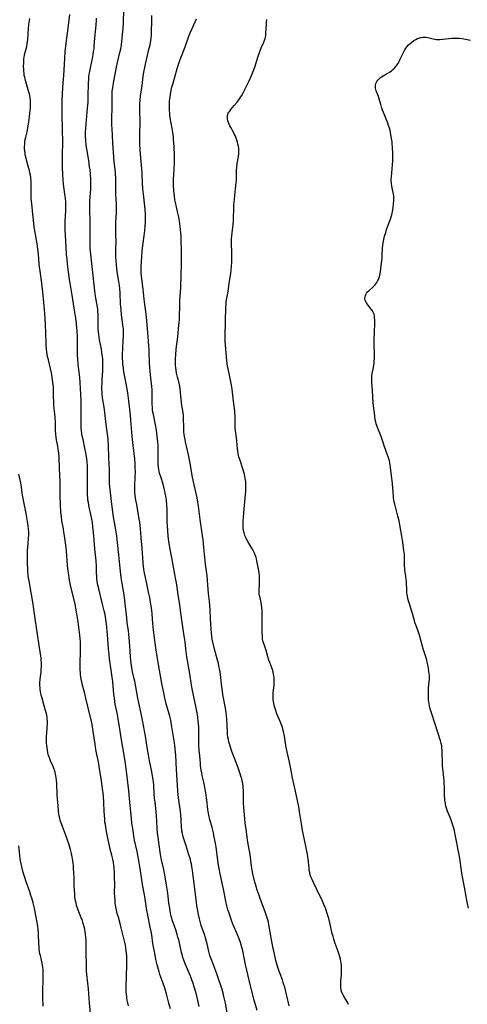
# Model space of a CAD drawing. Units: inches. Extents: x 2092405 to 2097868, y 196531 to 202099.
# Drawn here: x 2093340 to 2093482, y 198001 to 198314 of the extents above; entities that cross this region are included whole.
import ezdxf

# ---------------------------------------------------------------- set-up
doc = ezdxf.new("R2010")
doc.units = ezdxf.units.IN
doc.header["$MEASUREMENT"] = 0
doc.layers.add('c_12_T14S_R19E', color=41, linetype='Continuous')

msp = doc.modelspace()

# ---------------------------------------------------------------- linework, layer by layer
at = {"layer": 'c_12_T14S_R19E', "elevation": 1070}
msp.add_lwpolyline([(2093361.16, 198022.18), (2093361.06, 198023.19), (2093360.95, 198023.99), (2093360.8, 198024.78), (2093360.62, 198025.56), (2093360.33, 198026.63), (2093359.94, 198027.81), (2093359.71, 198028.44), (2093358.64, 198031.11), (2093358.38, 198031.8), (2093358.21, 198032.35), (2093358.02, 198033.12), (2093357.89, 198033.78), (2093357.69, 198035.21), (2093357.6, 198036.07), (2093357.52, 198037.17), (2093357.44, 198038.69), (2093357.4, 198041.16), (2093357.36, 198042.63), (2093357.27, 198044.15), (2093357.23, 198044.7), (2093357.09, 198045.95), (2093356.92, 198047.13), (2093356.8, 198047.81), (2093356.57, 198048.89), (2093356.27, 198050.14), (2093356.07, 198050.88), (2093355.65, 198052.26), (2093355.37, 198053.1), (2093355.04, 198054.01), (2093353.72, 198057.43), (2093353.21, 198058.84), (2093353.02, 198059.47), (2093352.86, 198060.13), (2093352.72, 198060.8), (2093352.61, 198061.47), (2093352.5, 198062.26), (2093352.31, 198064.11), (2093352.16, 198066.07), (2093352.06, 198067.65), (2093351.93, 198071.14), (2093351.84, 198072.2), (2093351.74, 198072.98), (2093351.54, 198074.04), (2093351.37, 198074.69), (2093351.17, 198075.3), (2093350.96, 198075.9), (2093350.72, 198076.5), (2093349.94, 198078.31), (2093349.55, 198079.28), (2093349.37, 198079.81), (2093349.22, 198080.32), (2093349.05, 198081), (2093348.92, 198081.7), (2093348.82, 198082.41), (2093348.73, 198083.18), (2093348.67, 198084.04), (2093348.63, 198085.06), (2093348.65, 198086.12), (2093348.71, 198087.05), (2093348.9, 198088.99), (2093348.95, 198090.12), (2093348.94, 198090.93), (2093348.88, 198091.73), (2093348.85, 198092.06), (2093348.72, 198092.86), (2093348.56, 198093.57), (2093348.38, 198094.28), (2093347.94, 198095.84), (2093347.22, 198098.2), (2093346.95, 198099.23), (2093346.82, 198099.79), (2093346.72, 198100.36), (2093346.64, 198100.94), (2093346.59, 198101.55), (2093346.56, 198102.33), (2093346.58, 198103.11), (2093346.67, 198104.26), (2093346.9, 198106.49), (2093346.96, 198107.17), (2093347.03, 198108.55), (2093347.03, 198109.64), (2093347, 198110.13), (2093346.93, 198110.92), (2093346.75, 198112.33), (2093346.35, 198114.95), (2093345.83, 198118.62), (2093345.17, 198122.87), (2093344.77, 198125.79), (2093344.42, 198128.15), (2093343.92, 198131.16), (2093343.21, 198134.94), (2093342.96, 198136.5), (2093342.87, 198137.2), (2093342.74, 198138.7), (2093342.6, 198141.61), (2093342.58, 198143.17), (2093342.6, 198144.15), (2093342.65, 198145.23), (2093342.71, 198146.15), (2093342.96, 198148.97), (2093343.01, 198150.24), (2093343, 198151.13), (2093342.95, 198152.01), (2093342.84, 198153.01), (2093342.63, 198154.41), (2093342.18, 198156.95), (2093341.31, 198161.2), (2093341.05, 198162.76), (2093340.55, 198166.06), (2093340.37, 198167.08), (2093339.89, 198169.44)], dxfattribs=at)
at = {"layer": 'c_12_T14S_R19E'}
for points in [[(2093374.7, 198000.42, 1072), (2093374.47, 198001.37, 1072), (2093374.29, 198002.24, 1072), (2093374.21, 198002.7, 1072), (2093374.12, 198003.4, 1072), (2093374.05, 198004.11, 1072), (2093374, 198004.82, 1072), (2093373.98, 198005.52, 1072), (2093373.99, 198006.5, 1072), (2093374.17, 198013.39, 1072), (2093374.19, 198014.91, 1072), (2093374.14, 198016.39, 1072), (2093374.09, 198017.13, 1072), (2093374, 198017.92, 1072), (2093373.87, 198018.82, 1072), (2093373.71, 198019.72, 1072), (2093373.36, 198021.35, 1072), (2093372.4, 198025.22, 1072), (2093372.16, 198026.12, 1072), (2093371.47, 198028.58, 1072), (2093371.14, 198029.82, 1072), (2093370.79, 198031.39, 1072), (2093370.62, 198032.37, 1072), (2093370.5, 198033.18, 1072), (2093370.41, 198033.99, 1072), (2093370.33, 198035.17, 1072), (2093370.3, 198036.35, 1072), (2093370.32, 198039.19, 1072), (2093370.3, 198041.16, 1072), (2093370.21, 198043.04, 1072), (2093370.13, 198044.14, 1072), (2093370.02, 198045.15, 1072), (2093369.91, 198045.97, 1072), (2093369.71, 198047.08, 1072), (2093369.41, 198048.35, 1072), (2093368.92, 198050.21, 1072), (2093368.64, 198051.32, 1072), (2093368.22, 198053.19, 1072), (2093367.7, 198055.86, 1072), (2093367.34, 198058.02, 1072), (2093367.23, 198058.79, 1072), (2093367.13, 198059.68, 1072), (2093367.03, 198061, 1072), (2093366.98, 198062.17, 1072), (2093366.89, 198065.15, 1072), (2093366.78, 198066.96, 1072), (2093366.67, 198068.13, 1072), (2093366.48, 198069.45, 1072), (2093366.09, 198071.93, 1072), (2093365.42, 198076.54, 1072), (2093365.15, 198077.99, 1072), (2093364.67, 198080.32, 1072), (2093364.37, 198081.95, 1072), (2093364.1, 198083.6, 1072), (2093363.52, 198087.59, 1072), (2093363.13, 198089.89, 1072), (2093362.82, 198091.38, 1072), (2093362.65, 198092.12, 1072), (2093361.88, 198095.2, 1072), (2093361.18, 198098.21, 1072), (2093360.81, 198099.7, 1072), (2093360.02, 198102.7, 1072), (2093359.84, 198103.46, 1072), (2093359.68, 198104.22, 1072), (2093359.55, 198105.03, 1072), (2093359.48, 198105.7, 1072), (2093359.42, 198106.37, 1072), (2093359.38, 198107.18, 1072), (2093359.36, 198107.94, 1072), (2093359.38, 198109.23, 1072), (2093359.5, 198113.16, 1072), (2093359.49, 198114.97, 1072), (2093359.44, 198116.16, 1072), (2093359.37, 198117.2, 1072), (2093359.18, 198119.15, 1072), (2093358.97, 198120.81, 1072), (2093358.72, 198122.47, 1072), (2093358.3, 198125.02, 1072), (2093357.98, 198126.89, 1072), (2093357.73, 198128.14, 1072), (2093357.43, 198129.52, 1072), (2093356.52, 198133.19, 1072), (2093356.29, 198134.21, 1072), (2093355.98, 198135.78, 1072), (2093355.6, 198138.1, 1072), (2093355.42, 198139.3, 1072), (2093355.28, 198140.52, 1072), (2093354.96, 198144.96, 1072), (2093354.85, 198146.14, 1072), (2093354.69, 198147.59, 1072), (2093354.47, 198149.17, 1072), (2093354.2, 198150.98, 1072), (2093354.01, 198152.12, 1072), (2093353.55, 198154.63, 1072), (2093353.37, 198155.93, 1072), (2093353.24, 198157.42, 1072), (2093353.13, 198159.68, 1072), (2093353.04, 198162.71, 1072), (2093353.02, 198167.16, 1072), (2093352.81, 198171.29, 1072), (2093352.67, 198174.91, 1072), (2093352.58, 198176.13, 1072), (2093352.4, 198177.48, 1072), (2093352.25, 198178.37, 1072), (2093351.86, 198180.33, 1072), (2093351.71, 198181.15, 1072), (2093351.57, 198182.22, 1072), (2093351.5, 198183.38, 1072), (2093351.47, 198185.98, 1072), (2093351.42, 198187.46, 1072), (2093351.33, 198188.63, 1072), (2093351.02, 198191.22, 1072), (2093350.93, 198192.44, 1072), (2093350.87, 198194.15, 1072), (2093350.87, 198196.4, 1072), (2093350.84, 198197.14, 1072), (2093350.79, 198197.85, 1072), (2093350.58, 198199.49, 1072), (2093350.23, 198201.67, 1072), (2093349.94, 198203.07, 1072), (2093349.23, 198205.81, 1072), (2093349, 198206.88, 1072), (2093348.87, 198207.59, 1072), (2093348.76, 198208.3, 1072), (2093348.65, 198209.19, 1072), (2093348.57, 198210.17, 1072), (2093348.51, 198211.24, 1072), (2093348.32, 198217.14, 1072), (2093348.26, 198218.72, 1072), (2093348.15, 198220.58, 1072), (2093348.04, 198221.85, 1072), (2093347.68, 198225.31, 1072), (2093347.31, 198229.17, 1072), (2093347.2, 198230.14, 1072), (2093346.63, 198234.02, 1072), (2093346.47, 198235.33, 1072), (2093346.36, 198236.36, 1072), (2093346.09, 198239.41, 1072), (2093345.93, 198241, 1072), (2093345.82, 198241.79, 1072), (2093345.68, 198242.66, 1072), (2093344.89, 198246.81, 1072), (2093344.68, 198248.2, 1072), (2093344.57, 198249.18, 1072), (2093344.3, 198252.15, 1072), (2093343.94, 198255.51, 1072), (2093343.82, 198257.08, 1072), (2093343.79, 198258.11, 1072), (2093343.77, 198261.55, 1072), (2093343.74, 198262.53, 1072), (2093343.64, 198263.74, 1072), (2093343.53, 198264.48, 1072), (2093343.4, 198265.21, 1072), (2093343.21, 198266.08, 1072), (2093343.07, 198266.6, 1072), (2093342.3, 198269.24, 1072), (2093342.14, 198269.87, 1072), (2093341.91, 198270.98, 1072), (2093341.82, 198271.59, 1072), (2093341.75, 198272.19, 1072), (2093341.69, 198273.09, 1072), (2093341.69, 198273.66, 1072), (2093341.71, 198274.23, 1072), (2093341.8, 198275.08, 1072), (2093341.92, 198275.84, 1072), (2093342.08, 198276.6, 1072), (2093342.46, 198278.25, 1072), (2093342.72, 198279.48, 1072), (2093343.06, 198281.5, 1072), (2093343.29, 198283.14, 1072), (2093343.49, 198285.03, 1072), (2093343.55, 198285.87, 1072), (2093343.58, 198286.71, 1072), (2093343.58, 198287.16, 1072), (2093343.56, 198287.62, 1072), (2093343.51, 198288.37, 1072), (2093343.43, 198289.11, 1072), (2093343.31, 198289.84, 1072), (2093343.22, 198290.28, 1072), (2093343.08, 198290.89, 1072), (2093342.87, 198291.67, 1072), (2093341.99, 198294.58, 1072), (2093341.72, 198295.64, 1072), (2093341.6, 198296.25, 1072), (2093341.51, 198296.88, 1072), (2093341.45, 198297.57, 1072), (2093341.41, 198298.25, 1072), (2093341.39, 198299.15, 1072), (2093341.4, 198300, 1072), (2093341.43, 198300.69, 1072), (2093341.48, 198301.37, 1072), (2093341.56, 198302.02, 1072), (2093341.67, 198302.63, 1072), (2093341.81, 198303.24, 1072), (2093342.37, 198305.37, 1072), (2093342.53, 198306.3, 1072), (2093342.68, 198307.64, 1072), (2093342.94, 198311.15, 1072), (2093343.07, 198312.38, 1072), (2093343.15, 198313.07, 1072), (2093343.35, 198314.36, 1072)], [(2093387.99, 197999.48, 1074), (2093387.53, 198001.27, 1074), (2093386.84, 198003.77, 1074), (2093386.19, 198005.98, 1074), (2093385.6, 198007.78, 1074), (2093384.69, 198010.34, 1074), (2093384.4, 198011.23, 1074), (2093384.19, 198011.93, 1074), (2093383.78, 198013.49, 1074), (2093383.42, 198015.12, 1074), (2093383.02, 198017.16, 1074), (2093382.65, 198019.19, 1074), (2093382.48, 198020.24, 1074), (2093382.07, 198022.96, 1074), (2093381.88, 198024.09, 1074), (2093381.61, 198025.47, 1074), (2093380.81, 198029.2, 1074), (2093380.52, 198030.76, 1074), (2093380.3, 198032.18, 1074), (2093379.97, 198034.46, 1074), (2093379.78, 198035.67, 1074), (2093379.15, 198039.03, 1074), (2093378.9, 198040.49, 1074), (2093378.79, 198041.19, 1074), (2093378.33, 198044.68, 1074), (2093378.13, 198045.96, 1074), (2093377.92, 198047.15, 1074), (2093377.47, 198049.45, 1074), (2093376.61, 198053.05, 1074), (2093376.39, 198054.35, 1074), (2093376.14, 198056.21, 1074), (2093375.81, 198058.48, 1074), (2093375.61, 198060.08, 1074), (2093375.14, 198065.15, 1074), (2093374.76, 198068.8, 1074), (2093374.31, 198073.21, 1074), (2093374.2, 198074.15, 1074), (2093373.99, 198075.79, 1074), (2093373.73, 198077.5, 1074), (2093373.4, 198079.5, 1074), (2093372.32, 198085.63, 1074), (2093371.71, 198089.81, 1074), (2093371.53, 198090.97, 1074), (2093371.16, 198093.01, 1074), (2093370.5, 198096.37, 1074), (2093370.38, 198097.09, 1074), (2093370.21, 198098.2, 1074), (2093370.08, 198099.35, 1074), (2093369.68, 198103.51, 1074), (2093369.51, 198104.95, 1074), (2093369.22, 198107.15, 1074), (2093368.7, 198110.73, 1074), (2093368.51, 198112.21, 1074), (2093368.35, 198113.95, 1074), (2093368.15, 198116.95, 1074), (2093367.93, 198119.68, 1074), (2093367.72, 198121.75, 1074), (2093367.51, 198123.27, 1074), (2093367.24, 198124.84, 1074), (2093367.01, 198125.95, 1074), (2093366.47, 198128.16, 1074), (2093365.24, 198132.95, 1074), (2093364.97, 198134.21, 1074), (2093364.78, 198135.36, 1074), (2093364.67, 198136.26, 1074), (2093364.59, 198137.17, 1074), (2093364.56, 198137.87, 1074), (2093364.49, 198140.16, 1074), (2093364.38, 198141.85, 1074), (2093364.02, 198145.66, 1074), (2093363.69, 198149.8, 1074), (2093363.39, 198152.66, 1074), (2093363.21, 198154.11, 1074), (2093363.06, 198155.12, 1074), (2093362.77, 198156.59, 1074), (2093362.25, 198158.99, 1074), (2093361.96, 198160.43, 1074), (2093361.83, 198161.22, 1074), (2093361.73, 198162.03, 1074), (2093361.67, 198162.8, 1074), (2093361.63, 198163.57, 1074), (2093361.62, 198164.25, 1074), (2093361.62, 198165.11, 1074), (2093361.68, 198168.29, 1074), (2093361.68, 198170.48, 1074), (2093361.64, 198172.01, 1074), (2093361.54, 198173.5, 1074), (2093361.46, 198174.29, 1074), (2093361.36, 198175.08, 1074), (2093361.17, 198176.21, 1074), (2093360.87, 198177.75, 1074), (2093360.25, 198180.43, 1074), (2093360.02, 198181.5, 1074), (2093359.89, 198182.23, 1074), (2093359.75, 198183.25, 1074), (2093359.68, 198184.14, 1074), (2093359.64, 198185.17, 1074), (2093359.64, 198186.31, 1074), (2093359.68, 198189.77, 1074), (2093359.67, 198191.16, 1074), (2093359.61, 198192.9, 1074), (2093359.31, 198198.62, 1074), (2093359.21, 198200.14, 1074), (2093359.13, 198201.04, 1074), (2093358.74, 198204.28, 1074), (2093358.56, 198206.24, 1074), (2093358.51, 198207.2, 1074), (2093358.48, 198208.17, 1074), (2093358.45, 198213.19, 1074), (2093358.38, 198215.04, 1074), (2093358.32, 198215.87, 1074), (2093358.19, 198217.22, 1074), (2093357.94, 198219.08, 1074), (2093357.42, 198222.23, 1074), (2093356.78, 198226.41, 1074), (2093356.14, 198230.18, 1074), (2093355.96, 198231.36, 1074), (2093355.35, 198236.2, 1074), (2093355.16, 198237.9, 1074), (2093355.03, 198239.17, 1074), (2093354.87, 198241.6, 1074), (2093354.6, 198247.21, 1074), (2093354.57, 198248.17, 1074), (2093354.59, 198249.74, 1074), (2093354.78, 198253.25, 1074), (2093354.8, 198253.91, 1074), (2093354.79, 198255.15, 1074), (2093354.76, 198255.88, 1074), (2093354.65, 198257.15, 1074), (2093354.49, 198258.49, 1074), (2093354.07, 198261.61, 1074), (2093353.91, 198263.18, 1074), (2093353.8, 198264.87, 1074), (2093353.73, 198266.81, 1074), (2093353.71, 198269.16, 1074), (2093353.71, 198270.91, 1074), (2093353.82, 198275.16, 1074), (2093353.81, 198275.9, 1074), (2093353.72, 198278.18, 1074), (2093353.7, 198279.38, 1074), (2093353.67, 198283.5, 1074), (2093353.64, 198286.57, 1074), (2093353.66, 198288.34, 1074), (2093353.73, 198290.16, 1074), (2093353.87, 198292.46, 1074), (2093354.15, 198296.17, 1074), (2093354.43, 198301.62, 1074), (2093354.6, 198303.76, 1074), (2093354.9, 198306.48, 1074), (2093355.48, 198311.22, 1074), (2093356.05, 198315.62, 1074)], [(2093397.19, 198000.15, 1076), (2093396.27, 198004.06, 1076), (2093396, 198005.13, 1076), (2093395.61, 198006.46, 1076), (2093395.27, 198007.52, 1076), (2093394.84, 198008.68, 1076), (2093394.36, 198009.85, 1076), (2093392.8, 198013.52, 1076), (2093392.28, 198014.9, 1076), (2093391.97, 198015.82, 1076), (2093391.7, 198016.75, 1076), (2093391.55, 198017.35, 1076), (2093390.87, 198020.43, 1076), (2093390.64, 198021.35, 1076), (2093390.39, 198022.27, 1076), (2093390.15, 198023.11, 1076), (2093389.7, 198024.53, 1076), (2093388.61, 198027.78, 1076), (2093388.45, 198028.3, 1076), (2093388.19, 198029.25, 1076), (2093388.06, 198029.86, 1076), (2093387.91, 198030.66, 1076), (2093387.78, 198031.47, 1076), (2093387.56, 198033.06, 1076), (2093387.17, 198036.28, 1076), (2093386.89, 198038.15, 1076), (2093386.68, 198039.46, 1076), (2093386.2, 198042.05, 1076), (2093385.78, 198044.14, 1076), (2093385.2, 198046.84, 1076), (2093384.88, 198048.56, 1076), (2093384.12, 198053.9, 1076), (2093383.92, 198055.44, 1076), (2093383.81, 198056.82, 1076), (2093383.7, 198059.17, 1076), (2093383.58, 198060.87, 1076), (2093383.46, 198062.16, 1076), (2093383.13, 198065.17, 1076), (2093383.01, 198066.41, 1076), (2093382.9, 198067.8, 1076), (2093382.7, 198070.7, 1076), (2093382.62, 198071.55, 1076), (2093382.52, 198072.38, 1076), (2093382.26, 198074.04, 1076), (2093382.09, 198074.95, 1076), (2093381.4, 198078.26, 1076), (2093381.02, 198080.19, 1076), (2093380.73, 198081.93, 1076), (2093380.11, 198086.14, 1076), (2093379.19, 198091.21, 1076), (2093378.75, 198093.38, 1076), (2093378, 198096.72, 1076), (2093377.69, 198098.19, 1076), (2093376.68, 198103.59, 1076), (2093376.5, 198104.42, 1076), (2093375.98, 198106.59, 1076), (2093375.84, 198107.23, 1076), (2093375.6, 198108.65, 1076), (2093375.41, 198110.18, 1076), (2093375.3, 198111.36, 1076), (2093375.18, 198113.17, 1076), (2093375.02, 198116.15, 1076), (2093374.91, 198117.53, 1076), (2093374.82, 198118.44, 1076), (2093374.66, 198119.77, 1076), (2093374.32, 198122.18, 1076), (2093374.12, 198123.79, 1076), (2093373.91, 198125.56, 1076), (2093373.53, 198129.28, 1076), (2093373.28, 198131.12, 1076), (2093372.64, 198134.7, 1076), (2093372.37, 198136.64, 1076), (2093372.16, 198138.47, 1076), (2093371.87, 198141.67, 1076), (2093371.66, 198143.76, 1076), (2093371.2, 198147.73, 1076), (2093370.94, 198149.76, 1076), (2093370.63, 198151.77, 1076), (2093369.99, 198155.2, 1076), (2093369.78, 198156.61, 1076), (2093369.58, 198158.18, 1076), (2093369.22, 198161.74, 1076), (2093368.8, 198165.44, 1076), (2093368.7, 198166.58, 1076), (2093368.65, 198167.72, 1076), (2093368.65, 198169.53, 1076), (2093368.62, 198170.82, 1076), (2093368.43, 198174.69, 1076), (2093368.32, 198178.65, 1076), (2093368.24, 198180.12, 1076), (2093368.19, 198180.71, 1076), (2093368.03, 198182.14, 1076), (2093367.62, 198185.21, 1076), (2093367.17, 198189.04, 1076), (2093366.92, 198190.79, 1076), (2093366.47, 198193.69, 1076), (2093366.34, 198194.85, 1076), (2093366.29, 198195.51, 1076), (2093366.26, 198196.5, 1076), (2093366.25, 198197.17, 1076), (2093366.28, 198198.44, 1076), (2093366.33, 198199.57, 1076), (2093366.51, 198202.35, 1076), (2093366.57, 198203.83, 1076), (2093366.58, 198204.72, 1076), (2093366.56, 198205.6, 1076), (2093366.52, 198206.13, 1076), (2093366.46, 198206.79, 1076), (2093366.27, 198208.14, 1076), (2093366.09, 198209.15, 1076), (2093365.51, 198212.18, 1076), (2093365.38, 198212.96, 1076), (2093365.24, 198213.9, 1076), (2093365.14, 198214.85, 1076), (2093365.11, 198215.51, 1076), (2093365.08, 198216.84, 1076), (2093365.09, 198219, 1076), (2093365.05, 198220.25, 1076), (2093364.99, 198221.14, 1076), (2093364.91, 198221.9, 1076), (2093364.82, 198222.58, 1076), (2093364.26, 198226.08, 1076), (2093364.03, 198227.7, 1076), (2093362.55, 198241.28, 1076), (2093362.49, 198242.18, 1076), (2093362.48, 198242.97, 1076), (2093362.54, 198245.82, 1076), (2093362.55, 198248.17, 1076), (2093362.51, 198249.98, 1076), (2093362.39, 198253.35, 1076), (2093362.38, 198254.16, 1076), (2093362.39, 198254.96, 1076), (2093362.45, 198256.29, 1076), (2093362.72, 198260.18, 1076), (2093362.76, 198261.68, 1076), (2093362.73, 198263.16, 1076), (2093362.61, 198264.86, 1076), (2093362.48, 198266.16, 1076), (2093362.35, 198267.19, 1076), (2093362.05, 198269.15, 1076), (2093361.54, 198272.22, 1076), (2093361.29, 198274.09, 1076), (2093361.15, 198275.52, 1076), (2093361.08, 198276.88, 1076), (2093361.07, 198278.15, 1076), (2093361.14, 198279.5, 1076), (2093361.7, 198285.86, 1076), (2093361.84, 198287.75, 1076), (2093361.91, 198289.57, 1076), (2093362.03, 198293.77, 1076), (2093362.09, 198295.08, 1076), (2093362.14, 198295.74, 1076), (2093362.25, 198296.67, 1076), (2093362.37, 198297.42, 1076), (2093362.61, 198298.66, 1076), (2093363.26, 198301.62, 1076), (2093363.5, 198302.92, 1076), (2093363.63, 198303.82, 1076), (2093363.75, 198304.72, 1076), (2093363.84, 198305.58, 1076), (2093364.03, 198308.15, 1076), (2093364.31, 198311.11, 1076), (2093364.49, 198313.54, 1076), (2093364.58, 198314.41, 1076)], [(2093406.41, 197996.33, 1078), (2093405.48, 198001.25, 1078), (2093405.03, 198003.42, 1078), (2093404.79, 198004.44, 1078), (2093404.45, 198005.62, 1078), (2093402.76, 198010.61, 1078), (2093402.13, 198012.29, 1078), (2093401.14, 198014.79, 1078), (2093400.92, 198015.39, 1078), (2093400.56, 198016.46, 1078), (2093400.22, 198017.68, 1078), (2093399.66, 198020.12, 1078), (2093399.48, 198020.85, 1078), (2093399.14, 198022.08, 1078), (2093398.83, 198023.07, 1078), (2093397.83, 198025.97, 1078), (2093397.59, 198026.77, 1078), (2093397.23, 198028.1, 1078), (2093396.83, 198029.86, 1078), (2093396.57, 198031.22, 1078), (2093396.42, 198032.19, 1078), (2093396.27, 198033.37, 1078), (2093395.9, 198036.71, 1078), (2093395.58, 198039.33, 1078), (2093395.02, 198043.46, 1078), (2093394.82, 198044.72, 1078), (2093394.68, 198045.45, 1078), (2093394.53, 198046.17, 1078), (2093394.35, 198046.89, 1078), (2093394.17, 198047.55, 1078), (2093393.9, 198048.46, 1078), (2093392.88, 198051.62, 1078), (2093392.19, 198053.84, 1078), (2093392, 198054.52, 1078), (2093391.83, 198055.2, 1078), (2093391.68, 198055.96, 1078), (2093391.59, 198056.53, 1078), (2093391.52, 198057.26, 1078), (2093391.42, 198059.42, 1078), (2093391.29, 198061.22, 1078), (2093391.18, 198062.24, 1078), (2093390.62, 198066.58, 1078), (2093390.41, 198068.71, 1078), (2093390.28, 198070.59, 1078), (2093390, 198075.57, 1078), (2093389.7, 198080.16, 1078), (2093389.55, 198081.97, 1078), (2093389.42, 198083.15, 1078), (2093389.29, 198084.08, 1078), (2093388.5, 198089.07, 1078), (2093388.24, 198090.53, 1078), (2093388.1, 198091.21, 1078), (2093387.8, 198092.49, 1078), (2093386.69, 198096.38, 1078), (2093386.42, 198097.38, 1078), (2093386.22, 198098.22, 1078), (2093385.98, 198099.41, 1078), (2093385.34, 198102.9, 1078), (2093384.09, 198109.52, 1078), (2093383.88, 198110.85, 1078), (2093383.42, 198114.25, 1078), (2093382.81, 198118.26, 1078), (2093382.6, 198119.85, 1078), (2093382.39, 198122.02, 1078), (2093382.18, 198125.02, 1078), (2093382.08, 198126.15, 1078), (2093381.99, 198126.99, 1078), (2093381.84, 198128.13, 1078), (2093381.62, 198129.44, 1078), (2093381.45, 198130.27, 1078), (2093381.1, 198131.89, 1078), (2093380.38, 198135.07, 1078), (2093380.06, 198136.58, 1078), (2093379.72, 198138.5, 1078), (2093379.5, 198140.08, 1078), (2093379.38, 198141.22, 1078), (2093379.03, 198145.9, 1078), (2093378.7, 198149.18, 1078), (2093378.47, 198152.16, 1078), (2093378.27, 198154.17, 1078), (2093378.14, 198155.14, 1078), (2093377.92, 198156.54, 1078), (2093377.31, 198159.79, 1078), (2093377.07, 198161.16, 1078), (2093376.86, 198162.64, 1078), (2093376.76, 198163.61, 1078), (2093376.72, 198164.29, 1078), (2093376.7, 198165.05, 1078), (2093376.72, 198165.95, 1078), (2093376.83, 198168.51, 1078), (2093376.87, 198170.16, 1078), (2093376.84, 198171.46, 1078), (2093376.77, 198172.8, 1078), (2093376.67, 198174.3, 1078), (2093376.53, 198175.92, 1078), (2093376.42, 198176.92, 1078), (2093376.1, 198179.57, 1078), (2093375.88, 198181.53, 1078), (2093375.46, 198186.64, 1078), (2093375.32, 198188.16, 1078), (2093374.8, 198192.76, 1078), (2093374.46, 198195.35, 1078), (2093374.17, 198197.13, 1078), (2093373.5, 198200.4, 1078), (2093373.23, 198201.95, 1078), (2093373.06, 198203.18, 1078), (2093372.92, 198204.54, 1078), (2093372.86, 198205.41, 1078), (2093372.83, 198206.17, 1078), (2093372.82, 198207.73, 1078), (2093372.87, 198209.16, 1078), (2093373.05, 198212.15, 1078), (2093373.11, 198213.32, 1078), (2093373.12, 198214.21, 1078), (2093373.11, 198215.02, 1078), (2093373.08, 198215.63, 1078), (2093372.94, 198216.96, 1078), (2093372.51, 198220.14, 1078), (2093372.33, 198221.82, 1078), (2093372.2, 198223.53, 1078), (2093372, 198227.15, 1078), (2093371.9, 198228.53, 1078), (2093371.81, 198229.46, 1078), (2093371.64, 198230.75, 1078), (2093371.25, 198233.19, 1078), (2093371.03, 198234.77, 1078), (2093370.87, 198236.16, 1078), (2093370.77, 198237.21, 1078), (2093370.68, 198238.58, 1078), (2093370.67, 198239.54, 1078), (2093370.72, 198241.65, 1078), (2093370.73, 198242.75, 1078), (2093370.66, 198246.32, 1078), (2093370.66, 198248.12, 1078), (2093370.72, 198249.65, 1078), (2093370.88, 198252.43, 1078), (2093370.92, 198253.31, 1078), (2093370.92, 198254.14, 1078), (2093370.89, 198254.85, 1078), (2093370.74, 198257.35, 1078), (2093370.71, 198258.18, 1078), (2093370.7, 198260.55, 1078), (2093370.67, 198262.13, 1078), (2093370.63, 198263.42, 1078), (2093370.56, 198265.03, 1078), (2093370.45, 198266.38, 1078), (2093370.19, 198268.8, 1078), (2093370.05, 198270.36, 1078), (2093369.77, 198274.64, 1078), (2093369.57, 198277.24, 1078), (2093369.46, 198279.18, 1078), (2093369.42, 198280.64, 1078), (2093369.41, 198282.18, 1078), (2093369.46, 198286.33, 1078), (2093369.47, 198289.15, 1078), (2093369.5, 198290.16, 1078), (2093369.56, 198291.2, 1078), (2093369.68, 198292.27, 1078), (2093369.8, 198293.13, 1078), (2093370.02, 198294.44, 1078), (2093370.87, 198298.86, 1078), (2093371.23, 198300.37, 1078), (2093371.99, 198303.47, 1078), (2093372.25, 198304.66, 1078), (2093372.46, 198305.98, 1078), (2093372.71, 198308.16, 1078), (2093372.92, 198310.22, 1078), (2093373, 198311.18, 1078), (2093373.1, 198313.11, 1078), (2093373.23, 198316.82, 1078)], [(2093415.55, 197998.92, 1080), (2093414.65, 198002.19, 1080), (2093413.37, 198007.24, 1080), (2093411.88, 198013.51, 1080), (2093411.52, 198015.18, 1080), (2093410.98, 198017.86, 1080), (2093410.61, 198019.37, 1080), (2093410.26, 198020.55, 1080), (2093409.86, 198021.68, 1080), (2093409.35, 198022.97, 1080), (2093407.99, 198026.2, 1080), (2093407.57, 198027.27, 1080), (2093407.08, 198028.59, 1080), (2093406.53, 198030.22, 1080), (2093406.31, 198030.95, 1080), (2093405.97, 198032.21, 1080), (2093405.65, 198033.64, 1080), (2093404.86, 198037.48, 1080), (2093403.81, 198042.41, 1080), (2093403.47, 198044.12, 1080), (2093403.3, 198045.11, 1080), (2093403.06, 198046.75, 1080), (2093402.54, 198050.9, 1080), (2093402.34, 198052.18, 1080), (2093402.17, 198053.13, 1080), (2093401.86, 198054.57, 1080), (2093401.66, 198055.41, 1080), (2093401.24, 198057.07, 1080), (2093400.55, 198059.68, 1080), (2093400.26, 198060.96, 1080), (2093400.14, 198061.61, 1080), (2093399.95, 198062.85, 1080), (2093399.62, 198065.76, 1080), (2093399.25, 198068.16, 1080), (2093398.96, 198069.8, 1080), (2093398.7, 198071.12, 1080), (2093398.14, 198073.6, 1080), (2093397.95, 198074.51, 1080), (2093397.82, 198075.28, 1080), (2093397.71, 198076.04, 1080), (2093397.62, 198076.81, 1080), (2093397.55, 198077.54, 1080), (2093397.37, 198079.92, 1080), (2093397.2, 198081.73, 1080), (2093397.09, 198083.19, 1080), (2093397.04, 198084.42, 1080), (2093397.02, 198088.17, 1080), (2093397, 198088.97, 1080), (2093396.93, 198090.14, 1080), (2093396.86, 198090.91, 1080), (2093396.71, 198092.15, 1080), (2093396.5, 198093.54, 1080), (2093396.2, 198095.14, 1080), (2093395.54, 198098.18, 1080), (2093395.03, 198100.72, 1080), (2093394.76, 198102.35, 1080), (2093394.19, 198106, 1080), (2093393.44, 198110.21, 1080), (2093393.27, 198111.4, 1080), (2093392.96, 198113.91, 1080), (2093392.65, 198116.16, 1080), (2093392.29, 198118.65, 1080), (2093391.72, 198122.36, 1080), (2093391.26, 198126.06, 1080), (2093391.01, 198127.86, 1080), (2093390.44, 198131.2, 1080), (2093389.91, 198134.9, 1080), (2093389.68, 198136.41, 1080), (2093389.45, 198137.67, 1080), (2093388.86, 198140.55, 1080), (2093388.42, 198142.9, 1080), (2093387.85, 198146.17, 1080), (2093387.54, 198148.17, 1080), (2093387.34, 198149.77, 1080), (2093387.19, 198151.54, 1080), (2093387.11, 198152.87, 1080), (2093387.03, 198154.46, 1080), (2093386.93, 198158.17, 1080), (2093386.87, 198159.6, 1080), (2093386.74, 198161.14, 1080), (2093386.56, 198162.48, 1080), (2093386.39, 198163.45, 1080), (2093386.26, 198164.09, 1080), (2093386.05, 198164.94, 1080), (2093385.66, 198166.28, 1080), (2093384.92, 198168.62, 1080), (2093384.6, 198169.76, 1080), (2093384.48, 198170.26, 1080), (2093384.34, 198170.98, 1080), (2093384.24, 198171.72, 1080), (2093384.17, 198172.45, 1080), (2093384.13, 198173.18, 1080), (2093384.11, 198173.87, 1080), (2093384.14, 198176.18, 1080), (2093384.13, 198177.26, 1080), (2093384.08, 198178.59, 1080), (2093384, 198179.83, 1080), (2093383.83, 198181.46, 1080), (2093383.56, 198183.42, 1080), (2093383.26, 198185.12, 1080), (2093382.6, 198188.37, 1080), (2093382.47, 198189.13, 1080), (2093382.36, 198189.9, 1080), (2093382.28, 198190.67, 1080), (2093382.23, 198191.68, 1080), (2093382.22, 198192.51, 1080), (2093382.23, 198194.42, 1080), (2093382.23, 198195.29, 1080), (2093382.2, 198196.17, 1080), (2093382.11, 198197.43, 1080), (2093382.03, 198198.14, 1080), (2093381.66, 198201.03, 1080), (2093381.54, 198202.16, 1080), (2093381.45, 198203.18, 1080), (2093381.36, 198205, 1080), (2093381.31, 198208.19, 1080), (2093381.27, 198209.15, 1080), (2093381.2, 198210.2, 1080), (2093380.81, 198214.47, 1080), (2093380.42, 198219.32, 1080), (2093380.2, 198221.12, 1080), (2093379.85, 198223.44, 1080), (2093379.74, 198224.25, 1080), (2093379.65, 198225.13, 1080), (2093379.48, 198227.16, 1080), (2093379.37, 198228.27, 1080), (2093378.83, 198232.39, 1080), (2093378.76, 198233.2, 1080), (2093378.72, 198234.14, 1080), (2093378.73, 198235.45, 1080), (2093378.79, 198236.8, 1080), (2093378.9, 198238.68, 1080), (2093379.02, 198240.33, 1080), (2093379.21, 198242.13, 1080), (2093379.64, 198245.19, 1080), (2093379.85, 198246.96, 1080), (2093379.97, 198248.15, 1080), (2093380.08, 198249.53, 1080), (2093380.12, 198250.25, 1080), (2093380.14, 198251.16, 1080), (2093380.12, 198252.11, 1080), (2093380.02, 198253.47, 1080), (2093379.89, 198254.69, 1080), (2093379.43, 198258.48, 1080), (2093379.27, 198260.17, 1080), (2093379.15, 198262, 1080), (2093379, 198265.08, 1080), (2093378.92, 198266.49, 1080), (2093378.5, 198271.2, 1080), (2093378.39, 198272.76, 1080), (2093378.35, 198274.07, 1080), (2093378.32, 198275.72, 1080), (2093378.32, 198277.61, 1080), (2093378.36, 198281.16, 1080), (2093378.26, 198285.36, 1080), (2093378.27, 198286.52, 1080), (2093378.29, 198287.15, 1080), (2093378.37, 198288.36, 1080), (2093378.5, 198289.58, 1080), (2093379, 198293.05, 1080), (2093379.34, 198295.88, 1080), (2093379.57, 198297.29, 1080), (2093379.87, 198298.75, 1080), (2093380.1, 198299.79, 1080), (2093381.2, 198304.46, 1080), (2093381.53, 198305.93, 1080), (2093381.79, 198307.36, 1080), (2093381.89, 198308.08, 1080), (2093381.98, 198309.16, 1080), (2093382.02, 198310.02, 1080), (2093382.07, 198313.72, 1080), (2093382.12, 198315.29, 1080)], [(2093425.78, 198000.39, 1082), (2093425.5, 198001.33, 1082), (2093425.27, 198002.21, 1082), (2093424.54, 198005.41, 1082), (2093424.32, 198006.3, 1082), (2093424.08, 198007.18, 1082), (2093423.87, 198007.86, 1082), (2093423.59, 198008.63, 1082), (2093422.84, 198010.56, 1082), (2093422.33, 198011.97, 1082), (2093421.89, 198013.37, 1082), (2093421.51, 198014.79, 1082), (2093421.04, 198016.82, 1082), (2093420.54, 198019.21, 1082), (2093420.24, 198020.85, 1082), (2093419.75, 198023.81, 1082), (2093419.44, 198025.52, 1082), (2093419.13, 198026.99, 1082), (2093418.92, 198027.79, 1082), (2093418.55, 198029.08, 1082), (2093418.26, 198029.94, 1082), (2093416.54, 198034.52, 1082), (2093416.08, 198035.81, 1082), (2093415.52, 198037.49, 1082), (2093415.24, 198038.45, 1082), (2093414.88, 198039.77, 1082), (2093414.24, 198042.38, 1082), (2093414, 198043.51, 1082), (2093413.78, 198044.79, 1082), (2093413.44, 198047.73, 1082), (2093413.23, 198049.19, 1082), (2093413.08, 198050.13, 1082), (2093412.55, 198053.09, 1082), (2093412.39, 198054.12, 1082), (2093412.05, 198056.53, 1082), (2093411.81, 198058.51, 1082), (2093411.54, 198061.24, 1082), (2093411.38, 198063.28, 1082), (2093411.28, 198065.17, 1082), (2093411.24, 198067.58, 1082), (2093411.21, 198068.7, 1082), (2093411.11, 198070.12, 1082), (2093410.98, 198071.1, 1082), (2093410.84, 198071.85, 1082), (2093410.66, 198072.6, 1082), (2093410.44, 198073.42, 1082), (2093410.22, 198074.13, 1082), (2093410, 198074.81, 1082), (2093409.44, 198076.36, 1082), (2093408.69, 198078.36, 1082), (2093407.58, 198081.26, 1082), (2093407.08, 198082.68, 1082), (2093406.85, 198083.43, 1082), (2093406.61, 198084.34, 1082), (2093406.45, 198085.04, 1082), (2093406.31, 198085.75, 1082), (2093406.17, 198086.77, 1082), (2093406.11, 198087.45, 1082), (2093405.89, 198091.81, 1082), (2093405.83, 198092.49, 1082), (2093405.69, 198093.83, 1082), (2093405.42, 198095.62, 1082), (2093404.71, 198099.4, 1082), (2093404.41, 198101.2, 1082), (2093404.23, 198102.72, 1082), (2093404, 198104.82, 1082), (2093403.77, 198106.59, 1082), (2093403.62, 198107.52, 1082), (2093403.44, 198108.42, 1082), (2093403.24, 198109.31, 1082), (2093402.98, 198110.35, 1082), (2093402, 198113.86, 1082), (2093401.59, 198115.59, 1082), (2093401.31, 198116.97, 1082), (2093401.16, 198117.91, 1082), (2093401.04, 198118.85, 1082), (2093400.93, 198120.19, 1082), (2093400.79, 198123.45, 1082), (2093400.64, 198126.22, 1082), (2093400.54, 198127.83, 1082), (2093400.43, 198128.99, 1082), (2093400.14, 198131.53, 1082), (2093400, 198132.89, 1082), (2093399.65, 198137.14, 1082), (2093399.2, 198140.86, 1082), (2093398.67, 198146.16, 1082), (2093398.39, 198148.6, 1082), (2093398.21, 198150, 1082), (2093397.48, 198155, 1082), (2093396.92, 198159.24, 1082), (2093396.71, 198160.6, 1082), (2093396.47, 198161.89, 1082), (2093395.56, 198166.06, 1082), (2093395.07, 198168.51, 1082), (2093394.21, 198173.47, 1082), (2093393.75, 198175.58, 1082), (2093393.18, 198177.9, 1082), (2093392.88, 198179.19, 1082), (2093392.55, 198180.88, 1082), (2093392.46, 198181.45, 1082), (2093392.36, 198182.2, 1082), (2093392.31, 198182.78, 1082), (2093392.26, 198183.6, 1082), (2093392.24, 198184.42, 1082), (2093392.19, 198187.09, 1082), (2093392.13, 198188.12, 1082), (2093392.03, 198189.05, 1082), (2093391.69, 198191.25, 1082), (2093391.54, 198192.37, 1082), (2093391.12, 198196.43, 1082), (2093390.96, 198197.47, 1082), (2093390.75, 198198.42, 1082), (2093390.29, 198200.24, 1082), (2093389.99, 198201.59, 1082), (2093389.82, 198202.56, 1082), (2093389.74, 198203.21, 1082), (2093389.66, 198204.15, 1082), (2093389.63, 198205.11, 1082), (2093389.65, 198206.16, 1082), (2093389.72, 198207.38, 1082), (2093389.89, 198209.16, 1082), (2093390.37, 198213.11, 1082), (2093390.74, 198216.82, 1082), (2093390.87, 198218.51, 1082), (2093390.93, 198220, 1082), (2093390.96, 198222.56, 1082), (2093391.01, 198224.14, 1082), (2093391.05, 198224.79, 1082), (2093391.25, 198227.2, 1082), (2093391.33, 198228.84, 1082), (2093391.38, 198232.93, 1082), (2093391.5, 198235.99, 1082), (2093391.54, 198237.2, 1082), (2093391.54, 198239.36, 1082), (2093391.38, 198245.03, 1082), (2093391.31, 198246.16, 1082), (2093391.11, 198248.16, 1082), (2093390.88, 198249.92, 1082), (2093390.68, 198251.12, 1082), (2093390.41, 198252.43, 1082), (2093389.74, 198255.35, 1082), (2093389.47, 198256.72, 1082), (2093389.3, 198257.95, 1082), (2093389.15, 198259.56, 1082), (2093389.04, 198261.56, 1082), (2093389.01, 198262.92, 1082), (2093389.02, 198263.43, 1082), (2093389.07, 198264.39, 1082), (2093389.22, 198266.69, 1082), (2093389.27, 198268.24, 1082), (2093389.28, 198269.17, 1082), (2093389.27, 198270.72, 1082), (2093389.17, 198273.66, 1082), (2093389.03, 198275.88, 1082), (2093388.95, 198276.68, 1082), (2093388.78, 198278.13, 1082), (2093388.59, 198279.38, 1082), (2093387.98, 198282.71, 1082), (2093387.87, 198283.44, 1082), (2093387.78, 198284.21, 1082), (2093387.71, 198285.12, 1082), (2093387.69, 198285.72, 1082), (2093387.69, 198286.33, 1082), (2093387.71, 198287.17, 1082), (2093387.76, 198287.92, 1082), (2093387.83, 198288.74, 1082), (2093388.02, 198290.14, 1082), (2093388.28, 198291.53, 1082), (2093388.5, 198292.48, 1082), (2093388.76, 198293.46, 1082), (2093389.41, 198295.69, 1082), (2093390.18, 198298.46, 1082), (2093390.64, 198300.02, 1082), (2093390.96, 198300.94, 1082), (2093391.3, 198301.85, 1082), (2093392.68, 198305.29, 1082), (2093393.66, 198308.1, 1082), (2093394.22, 198309.54, 1082), (2093394.89, 198311.11, 1082), (2093396.33, 198314.24, 1082)], [(2093444.6, 198000.88, 1084), (2093444.37, 198001.34, 1084), (2093444.05, 198001.93, 1084), (2093443.12, 198003.46, 1084), (2093442.87, 198003.9, 1084), (2093442.51, 198004.66, 1084), (2093442.27, 198005.42, 1084), (2093442.16, 198006.22, 1084), (2093442.14, 198007, 1084), (2093442.19, 198008.26, 1084), (2093442.34, 198010.23, 1084), (2093442.38, 198010.9, 1084), (2093442.39, 198011.54, 1084), (2093442.38, 198012.37, 1084), (2093442.32, 198013.19, 1084), (2093442.23, 198014.01, 1084), (2093442.14, 198014.64, 1084), (2093442.01, 198015.3, 1084), (2093441.86, 198015.97, 1084), (2093441.57, 198017.02, 1084), (2093441.34, 198017.71, 1084), (2093440.39, 198020.28, 1084), (2093439.93, 198021.66, 1084), (2093439.68, 198022.51, 1084), (2093439.44, 198023.46, 1084), (2093438.69, 198026.78, 1084), (2093438.35, 198028.13, 1084), (2093438.07, 198029.12, 1084), (2093437.86, 198029.81, 1084), (2093437.52, 198030.82, 1084), (2093437.29, 198031.44, 1084), (2093436.79, 198032.66, 1084), (2093436.33, 198033.65, 1084), (2093434.56, 198037.38, 1084), (2093433.44, 198039.64, 1084), (2093433.01, 198040.54, 1084), (2093432.65, 198041.41, 1084), (2093432.44, 198042.06, 1084), (2093432.26, 198042.84, 1084), (2093432.14, 198043.51, 1084), (2093432.05, 198044.2, 1084), (2093431.81, 198047.13, 1084), (2093431.72, 198047.84, 1084), (2093431.6, 198048.55, 1084), (2093431.3, 198050.13, 1084), (2093430.49, 198053.69, 1084), (2093429.97, 198056.2, 1084), (2093429.72, 198057.62, 1084), (2093429.06, 198062.13, 1084), (2093428.8, 198063.66, 1084), (2093427.8, 198068.66, 1084), (2093426.73, 198073.38, 1084), (2093426.44, 198074.75, 1084), (2093425.83, 198077.84, 1084), (2093425.29, 198080.2, 1084), (2093424.99, 198081.57, 1084), (2093424.68, 198083.2, 1084), (2093424.21, 198086.14, 1084), (2093423.95, 198087.59, 1084), (2093423.78, 198088.3, 1084), (2093423.59, 198089.01, 1084), (2093423.34, 198089.74, 1084), (2093422.91, 198090.82, 1084), (2093421.85, 198093.29, 1084), (2093421.46, 198094.33, 1084), (2093421.17, 198095.26, 1084), (2093420.97, 198096.02, 1084), (2093420.86, 198096.58, 1084), (2093420.77, 198097.14, 1084), (2093420.71, 198097.66, 1084), (2093420.67, 198098.19, 1084), (2093420.66, 198098.74, 1084), (2093420.7, 198099.85, 1084), (2093420.94, 198102.5, 1084), (2093420.99, 198103.34, 1084), (2093420.99, 198104.01, 1084), (2093420.95, 198104.78, 1084), (2093420.89, 198105.27, 1084), (2093420.77, 198105.98, 1084), (2093420.51, 198107, 1084), (2093420.24, 198107.83, 1084), (2093419.57, 198109.58, 1084), (2093419.32, 198110.3, 1084), (2093419, 198111.33, 1084), (2093418.41, 198113.38, 1084), (2093417.76, 198115.28, 1084), (2093417.58, 198115.84, 1084), (2093417.43, 198116.41, 1084), (2093417.32, 198117.09, 1084), (2093417.24, 198117.85, 1084), (2093417.19, 198119.26, 1084), (2093417.12, 198126.17, 1084), (2093417.08, 198127.17, 1084), (2093417, 198127.94, 1084), (2093416.86, 198128.68, 1084), (2093416.48, 198130.16, 1084), (2093416.31, 198130.91, 1084), (2093416.25, 198131.34, 1084), (2093416.22, 198131.96, 1084), (2093416.24, 198132.68, 1084), (2093416.34, 198134.31, 1084), (2093416.37, 198135.42, 1084), (2093416.34, 198136.56, 1084), (2093416.3, 198137.12, 1084), (2093416.17, 198138.16, 1084), (2093415.49, 198141.88, 1084), (2093415.34, 198142.53, 1084), (2093415.21, 198142.98, 1084), (2093415.02, 198143.52, 1084), (2093414.68, 198144.35, 1084), (2093414.29, 198145.18, 1084), (2093413.88, 198145.96, 1084), (2093412.65, 198148.01, 1084), (2093412.23, 198148.79, 1084), (2093411.96, 198149.36, 1084), (2093411.71, 198149.98, 1084), (2093411.43, 198150.85, 1084), (2093411.27, 198151.53, 1084), (2093411.16, 198152.23, 1084), (2093411.11, 198152.92, 1084), (2093411.1, 198153.62, 1084), (2093411.12, 198154.46, 1084), (2093411.2, 198155.74, 1084), (2093411.32, 198157.18, 1084), (2093411.93, 198164.14, 1084), (2093411.98, 198165.18, 1084), (2093412, 198165.86, 1084), (2093411.98, 198166.54, 1084), (2093411.94, 198167.11, 1084), (2093411.81, 198168.05, 1084), (2093411.68, 198168.73, 1084), (2093411.52, 198169.41, 1084), (2093411.33, 198170.12, 1084), (2093411.12, 198170.85, 1084), (2093410.14, 198173.8, 1084), (2093409.77, 198175.01, 1084), (2093409.56, 198175.89, 1084), (2093409.4, 198176.74, 1084), (2093409.31, 198177.54, 1084), (2093409.11, 198180.08, 1084), (2093409.02, 198180.95, 1084), (2093408.64, 198184.09, 1084), (2093408.6, 198184.62, 1084), (2093408.55, 198185.66, 1084), (2093408.56, 198187.63, 1084), (2093408.54, 198188.18, 1084), (2093408.51, 198188.72, 1084), (2093408.44, 198189.48, 1084), (2093408.04, 198192.68, 1084), (2093407.64, 198196.43, 1084), (2093407.45, 198197.71, 1084), (2093407.13, 198199.33, 1084), (2093406.53, 198201.95, 1084), (2093406.33, 198202.89, 1084), (2093406.19, 198203.65, 1084), (2093406.04, 198204.61, 1084), (2093405.93, 198205.58, 1084), (2093405.81, 198206.75, 1084), (2093405.5, 198210.49, 1084), (2093405.43, 198211.61, 1084), (2093405.41, 198212.17, 1084), (2093405.41, 198213.26, 1084), (2093405.51, 198218.16, 1084), (2093405.64, 198222.49, 1084), (2093405.71, 198223.6, 1084), (2093405.75, 198224.09, 1084), (2093405.87, 198224.91, 1084), (2093406.33, 198227.52, 1084), (2093406.68, 198230.19, 1084), (2093407.2, 198233.21, 1084), (2093407.35, 198234.3, 1084), (2093407.47, 198235.6, 1084), (2093407.54, 198236.82, 1084), (2093407.56, 198237.91, 1084), (2093407.53, 198239.75, 1084), (2093407.45, 198242.98, 1084), (2093407.46, 198244.27, 1084), (2093407.5, 198245.14, 1084), (2093407.59, 198246.16, 1084), (2093407.9, 198248.79, 1084), (2093408.03, 198250.02, 1084), (2093408.1, 198251.16, 1084), (2093408.15, 198253.51, 1084), (2093408.21, 198254.84, 1084), (2093408.71, 198260.13, 1084), (2093408.93, 198262.17, 1084), (2093408.98, 198262.82, 1084), (2093409.01, 198263.46, 1084), (2093409.03, 198265.42, 1084), (2093409.06, 198266.2, 1084), (2093409.12, 198266.86, 1084), (2093409.27, 198268.18, 1084), (2093409.63, 198270.48, 1084), (2093409.73, 198271.4, 1084), (2093409.76, 198272.22, 1084), (2093409.7, 198273.05, 1084), (2093409.6, 198273.72, 1084), (2093409.46, 198274.39, 1084), (2093409.29, 198275.05, 1084), (2093409.13, 198275.61, 1084), (2093408.91, 198276.24, 1084), (2093408.67, 198276.86, 1084), (2093408.4, 198277.46, 1084), (2093408.14, 198277.99, 1084), (2093407.16, 198279.71, 1084), (2093406.88, 198280.22, 1084), (2093406.56, 198280.93, 1084), (2093406.46, 198281.23, 1084), (2093406.28, 198281.84, 1084), (2093406.18, 198282.47, 1084), (2093406.16, 198283.07, 1084), (2093406.19, 198283.46, 1084), (2093406.26, 198283.83, 1084), (2093406.41, 198284.2, 1084), (2093406.62, 198284.57, 1084), (2093406.85, 198284.91, 1084), (2093407.26, 198285.42, 1084), (2093408.29, 198286.63, 1084), (2093409.22, 198287.77, 1084), (2093409.73, 198288.43, 1084), (2093410.22, 198289.12, 1084), (2093410.58, 198289.69, 1084), (2093411.16, 198290.73, 1084), (2093412, 198292.38, 1084), (2093413.05, 198294.51, 1084), (2093413.8, 198296.17, 1084), (2093414.24, 198297.24, 1084), (2093414.56, 198298.05, 1084), (2093414.96, 198299.22, 1084), (2093415.8, 198302.02, 1084), (2093416.29, 198303.47, 1084), (2093416.89, 198305, 1084), (2093417.65, 198306.79, 1084), (2093417.91, 198307.43, 1084), (2093418.08, 198307.94, 1084), (2093418.19, 198308.36, 1084), (2093418.29, 198308.91, 1084), (2093418.36, 198309.58, 1084), (2093418.42, 198311.26, 1084), (2093418.49, 198312.41, 1084), (2093418.56, 198313.22, 1084), (2093418.66, 198314.04, 1084)], [(2093482.76, 198031.44, 1086), (2093482.24, 198033.86, 1086), (2093481.99, 198035.17, 1086), (2093481.47, 198038.12, 1086), (2093480.71, 198041.99, 1086), (2093480.34, 198044.19, 1086), (2093480.02, 198046.51, 1086), (2093479.82, 198047.84, 1086), (2093478.64, 198054.35, 1086), (2093478.29, 198056.02, 1086), (2093478.14, 198056.62, 1086), (2093477.88, 198057.57, 1086), (2093477.58, 198058.51, 1086), (2093477.09, 198059.81, 1086), (2093476.35, 198061.56, 1086), (2093476.07, 198062.28, 1086), (2093475.82, 198062.97, 1086), (2093475.56, 198063.85, 1086), (2093475.36, 198064.74, 1086), (2093475.28, 198065.24, 1086), (2093475.21, 198065.78, 1086), (2093475.16, 198066.48, 1086), (2093475.12, 198067.18, 1086), (2093475.05, 198070.24, 1086), (2093475.01, 198071.12, 1086), (2093474.95, 198071.96, 1086), (2093474.65, 198075.03, 1086), (2093474.51, 198076.66, 1086), (2093474.46, 198077.74, 1086), (2093474.39, 198081.01, 1086), (2093474.35, 198081.75, 1086), (2093474.28, 198082.47, 1086), (2093474.2, 198083.04, 1086), (2093474.02, 198083.87, 1086), (2093473.78, 198084.7, 1086), (2093472.13, 198089.92, 1086), (2093470.92, 198093.62, 1086), (2093470.64, 198094.5, 1086), (2093470.43, 198095.28, 1086), (2093470.33, 198095.77, 1086), (2093470.21, 198096.41, 1086), (2093470.12, 198097.06, 1086), (2093470.06, 198097.71, 1086), (2093470, 198098.54, 1086), (2093469.97, 198099.34, 1086), (2093469.97, 198100.13, 1086), (2093470, 198100.92, 1086), (2093470.03, 198101.36, 1086), (2093470.27, 198103.66, 1086), (2093470.3, 198104.21, 1086), (2093470.3, 198104.83, 1086), (2093470.28, 198105.44, 1086), (2093470.15, 198106.66, 1086), (2093469.98, 198107.77, 1086), (2093469.87, 198108.43, 1086), (2093469.59, 198109.73, 1086), (2093469.44, 198110.35, 1086), (2093469.23, 198111.09, 1086), (2093468.34, 198113.93, 1086), (2093467.58, 198116.64, 1086), (2093467.12, 198118.22, 1086), (2093466.68, 198119.55, 1086), (2093465.96, 198121.54, 1086), (2093465.7, 198122.29, 1086), (2093465.55, 198122.81, 1086), (2093464.93, 198125.11, 1086), (2093464.74, 198125.78, 1086), (2093463.86, 198128.51, 1086), (2093463.67, 198129.13, 1086), (2093463.47, 198129.9, 1086), (2093463.31, 198130.67, 1086), (2093463.22, 198131.22, 1086), (2093463.15, 198131.87, 1086), (2093463.1, 198132.6, 1086), (2093463, 198135.14, 1086), (2093462.93, 198136, 1086), (2093462.81, 198137.05, 1086), (2093462.52, 198138.96, 1086), (2093462.45, 198139.56, 1086), (2093462.4, 198140.17, 1086), (2093462.38, 198140.77, 1086), (2093462.4, 198142.44, 1086), (2093462.39, 198143.2, 1086), (2093462.35, 198143.88, 1086), (2093462.2, 198145.13, 1086), (2093461.72, 198148.47, 1086), (2093461.53, 198149.69, 1086), (2093460.89, 198153.35, 1086), (2093460.64, 198154.66, 1086), (2093460.31, 198156.07, 1086), (2093459.32, 198159.96, 1086), (2093459.15, 198160.64, 1086), (2093459.01, 198161.33, 1086), (2093458.94, 198161.89, 1086), (2093458.88, 198162.45, 1086), (2093458.73, 198164.88, 1086), (2093458.57, 198166.52, 1086), (2093458.39, 198168.18, 1086), (2093457.98, 198171.5, 1086), (2093457.86, 198172.33, 1086), (2093457.72, 198173.09, 1086), (2093457.59, 198173.64, 1086), (2093457.4, 198174.32, 1086), (2093457.2, 198174.99, 1086), (2093456.93, 198175.76, 1086), (2093455.93, 198178.51, 1086), (2093455.69, 198179.2, 1086), (2093455.08, 198181.11, 1086), (2093454.79, 198181.97, 1086), (2093454.58, 198182.51, 1086), (2093453.78, 198184.34, 1086), (2093453.58, 198184.88, 1086), (2093453.4, 198185.42, 1086), (2093453.23, 198186.09, 1086), (2093453.11, 198186.77, 1086), (2093452.83, 198188.92, 1086), (2093452.57, 198191.18, 1086), (2093452.48, 198192.12, 1086), (2093452.24, 198196.08, 1086), (2093452.02, 198198.69, 1086), (2093451.98, 198199.53, 1086), (2093451.98, 198200.1, 1086), (2093452.03, 198200.64, 1086), (2093452.16, 198201.46, 1086), (2093452.43, 198202.81, 1086), (2093452.62, 198203.99, 1086), (2093452.72, 198204.86, 1086), (2093452.78, 198205.53, 1086), (2093452.82, 198206.21, 1086), (2093452.83, 198207.67, 1086), (2093452.78, 198210.43, 1086), (2093452.77, 198212.2, 1086), (2093452.81, 198214.58, 1086), (2093452.94, 198217.37, 1086), (2093452.95, 198218.07, 1086), (2093452.93, 198218.61, 1086), (2093452.9, 198219.13, 1086), (2093452.83, 198219.72, 1086), (2093452.71, 198220.29, 1086), (2093452.57, 198220.72, 1086), (2093452.24, 198221.35, 1086), (2093451.83, 198221.95, 1086), (2093450.73, 198223.33, 1086), (2093450.29, 198223.94, 1086), (2093449.94, 198224.69, 1086), (2093449.82, 198225.31, 1086), (2093449.85, 198225.81, 1086), (2093449.97, 198226.3, 1086), (2093450.08, 198226.57, 1086), (2093450.34, 198226.98, 1086), (2093450.67, 198227.37, 1086), (2093451.05, 198227.75, 1086), (2093452.46, 198229.05, 1086), (2093452.97, 198229.59, 1086), (2093453.28, 198229.96, 1086), (2093453.56, 198230.36, 1086), (2093453.82, 198230.79, 1086), (2093454.11, 198231.39, 1086), (2093454.35, 198232.03, 1086), (2093454.54, 198232.7, 1086), (2093454.66, 198233.23, 1086), (2093454.77, 198233.83, 1086), (2093454.89, 198234.74, 1086), (2093455.24, 198238.18, 1086), (2093455.31, 198239.12, 1086), (2093455.42, 198241.35, 1086), (2093455.49, 198242.11, 1086), (2093455.6, 198242.96, 1086), (2093455.69, 198243.49, 1086), (2093455.93, 198244.57, 1086), (2093456.07, 198245.12, 1086), (2093456.41, 198246.29, 1086), (2093456.72, 198247.24, 1086), (2093457.01, 198248.08, 1086), (2093457.91, 198250.51, 1086), (2093458.15, 198251.28, 1086), (2093458.31, 198251.85, 1086), (2093458.54, 198252.91, 1086), (2093458.75, 198254.08, 1086), (2093458.94, 198255.45, 1086), (2093459.04, 198256.47, 1086), (2093459.04, 198257.1, 1086), (2093458.97, 198257.9, 1086), (2093458.41, 198260.99, 1086), (2093458.27, 198261.9, 1086), (2093458.19, 198262.8, 1086), (2093458.18, 198263.38, 1086), (2093458.21, 198264.01, 1086), (2093458.62, 198267.8, 1086), (2093458.71, 198269.18, 1086), (2093458.72, 198269.89, 1086), (2093458.68, 198271.5, 1086), (2093458.58, 198273.33, 1086), (2093458.48, 198274.58, 1086), (2093458.42, 198275.15, 1086), (2093458.29, 198276.13, 1086), (2093458.08, 198277.36, 1086), (2093457.92, 198278.14, 1086), (2093457.78, 198278.71, 1086), (2093457.57, 198279.5, 1086), (2093457.33, 198280.29, 1086), (2093457.06, 198281.06, 1086), (2093456, 198283.65, 1086), (2093455.41, 198285.21, 1086), (2093455.11, 198286.1, 1086), (2093454.83, 198286.97, 1086), (2093454.32, 198288.83, 1086), (2093454.11, 198289.52, 1086), (2093453.93, 198290.03, 1086), (2093453.42, 198291.33, 1086), (2093453.3, 198291.72, 1086), (2093453.2, 198292.17, 1086), (2093453.15, 198292.64, 1086), (2093453.18, 198293.09, 1086), (2093453.33, 198293.69, 1086), (2093453.61, 198294.27, 1086), (2093453.93, 198294.74, 1086), (2093454.31, 198295.18, 1086), (2093454.73, 198295.55, 1086), (2093455.08, 198295.8, 1086), (2093455.61, 198296.11, 1086), (2093456.72, 198296.68, 1086), (2093457.13, 198296.91, 1086), (2093457.83, 198297.38, 1086), (2093458.21, 198297.67, 1086), (2093458.71, 198298.09, 1086), (2093459.21, 198298.56, 1086), (2093459.68, 198299.07, 1086), (2093459.98, 198299.45, 1086), (2093460.36, 198300.04, 1086), (2093460.73, 198300.69, 1086), (2093461.06, 198301.37, 1086), (2093461.72, 198302.85, 1086), (2093462.14, 198303.72, 1086), (2093462.48, 198304.32, 1086), (2093462.85, 198304.9, 1086), (2093463.28, 198305.45, 1086), (2093463.68, 198305.9, 1086), (2093464.17, 198306.38, 1086), (2093464.69, 198306.82, 1086), (2093465.33, 198307.29, 1086), (2093466.01, 198307.69, 1086), (2093466.53, 198307.93, 1086), (2093466.89, 198308.06, 1086), (2093467.62, 198308.25, 1086), (2093468.35, 198308.35, 1086), (2093469.14, 198308.34, 1086), (2093469.76, 198308.26, 1086), (2093471.54, 198307.84, 1086), (2093472.03, 198307.75, 1086), (2093472.52, 198307.68, 1086), (2093473.09, 198307.64, 1086), (2093473.66, 198307.64, 1086), (2093474.52, 198307.7, 1086), (2093477.44, 198308.06, 1086), (2093478.43, 198308.12, 1086), (2093478.98, 198308.11, 1086), (2093479.84, 198308.05, 1086), (2093480.7, 198307.93, 1086), (2093483.39, 198307.43, 1086)], [(2093347.63, 198000.29, 1068), (2093347.57, 198001.18, 1068), (2093347.52, 198002.18, 1068), (2093347.5, 198003.06, 1068), (2093347.51, 198004.14, 1068), (2093347.63, 198009.83, 1068), (2093347.61, 198011.13, 1068), (2093347.58, 198011.82, 1068), (2093347.49, 198012.7, 1068), (2093347.4, 198013.37, 1068), (2093347.29, 198014.03, 1068), (2093347.08, 198014.95, 1068), (2093346.71, 198016.39, 1068), (2093346.57, 198016.97, 1068), (2093346.43, 198017.73, 1068), (2093346.34, 198018.41, 1068), (2093346.27, 198019.09, 1068), (2093346.2, 198020.2, 1068), (2093346.09, 198023.28, 1068), (2093345.96, 198024.93, 1068), (2093345.87, 198025.76, 1068), (2093345.61, 198027.48, 1068), (2093345.29, 198029.17, 1068), (2093344.81, 198031.43, 1068), (2093344.38, 198033.18, 1068), (2093344.06, 198034.35, 1068), (2093343.7, 198035.54, 1068), (2093343.31, 198036.67, 1068), (2093342.17, 198039.86, 1068), (2093341.72, 198041.21, 1068), (2093341.27, 198042.81, 1068), (2093340.84, 198044.57, 1068), (2093340.52, 198046.1, 1068), (2093340.32, 198047.19, 1068), (2093340.17, 198048.25, 1068), (2093339.83, 198051.26, 1068)], [(2093362.97, 197994.67, 1070), (2093362.29, 198001.41, 1070), (2093362.18, 198002.81, 1070), (2093362.08, 198004.38, 1070), (2093361.98, 198005.84, 1070), (2093361.8, 198007.62, 1070), (2093361.48, 198010.42, 1070), (2093361.39, 198011.52, 1070), (2093361.33, 198013.22, 1070), (2093361.3, 198017.28, 1070), (2093361.26, 198019.99, 1070), (2093361.21, 198021.26, 1070), (2093361.16, 198022.18, 1070)]]:
    msp.add_polyline3d(points, dxfattribs=at)

doc.saveas('drawing.dxf')
